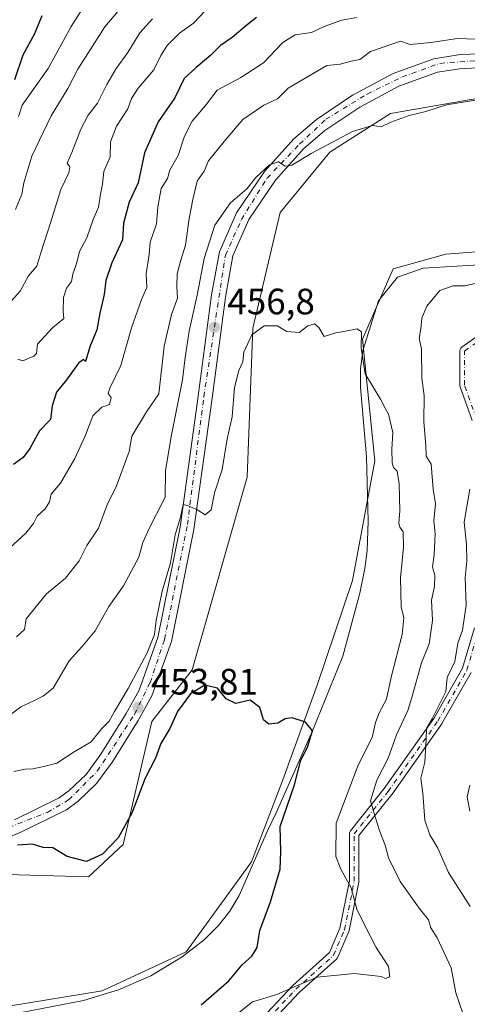
# Model space of a CAD drawing. Units: metres. Extents: x 593804 to 597258, y 4729068 to 4731429.
# Drawn here: x 596488 to 596611, y 4729974 to 4730242 of the extents above; entities that cross this region are included whole.
import ezdxf

# ---------------------------------------------------------------- set-up
doc = ezdxf.new("R2010")
doc.units = ezdxf.units.M
doc.header["$MEASUREMENT"] = 0
doc.linetypes.add('DGN Style 4', pattern=[2.638475, 1.318413, -0.659207, 0.001648, -0.659207])
doc.linetypes.add('DGN Style 5', pattern=[1.153612, 0.494405, -0.659207])
for name, color, linetype, lineweight in [('Arbolado forestal CxS', 92, 'Continuous', 0), ('Camino Cxs', 7, 'Continuous', 0), ('Camino eje', 30, 'DGN Style 4', 13), ('Corriente natural lineal', 142, 'Continuous', 13), ('Cultivos herbáceos CxS', 92, 'Continuous', 0), ('Curva de nivel maestra', 30, 'Continuous', 30), ('Curva de nivel normal', 30, 'Continuous', 0), ('Pista pavimentada Cxs', 135, 'Continuous', 0), ('Pista pavimentada eje', 135, 'DGN Style 4', 0), ('Prado CxS', 92, 'Continuous', 0), ('Punto de cota en terreno', 7, 'Continuous', 0), ('Rótulo de punto de cota en terreno', 7, 'Continuous', 0), ('Senda virtual', 7, 'DGN Style 5', 0)]:
    doc.layers.add(name, color=color, linetype=linetype, lineweight=lineweight)
doc.styles.add('Style-Arial', font='txt')

# ---------------------------------------------------------------- blocks, each defined once
blk = doc.blocks.new('*U8')
at = {"layer": 'Arbolado forestal CxS', "color": 92, "linetype": 'Continuous', "lineweight": 0}
blk.add_polyline3d([(596251.3615, 4729851.2635, 432.58), (596272.7227, 4729846.9633, 433.0472), (596308.2447, 4729851.0339, 434.1479), (596338.7915, 4729850.5337, 435.3895), (596369.8157, 4729856.3961, 436.5225), (596400.1917, 4729870.1257, 439.4149), (596414.4593, 4729892.5573, 440.5921), (596419.5567, 4729917.8363, 441.5486), (596417.8569, 4729937.4213, 442.075), (596425.3303, 4729953.0563, 442.8855), (596442.3157, 4729965.2909, 443.5078), (596462.6965, 4729967.3303, 444.3818), (596485.9604, 4729973.4303, 444.9665), (596510.9325, 4729977.5261, 446.0352), (596533.8467, 4729988.1745, 447.2016), (596551.6843, 4730012.7565, 448.4608), (596560.2426, 4730035.1153, 449.5589), (596569.5729, 4730060.8361, 450.6272), (596579.2393, 4730089.4179, 451.9524), (596585.3457, 4730122.0007, 453.936), (596581.9543, 4730155.2617, 455.1697), (596590.2893, 4730174.3977, 456.6635), (596604.7197, 4730178.3723, 457.9803), (596621.3307, 4730179.6251, 458.6236)], dxfattribs=at)
blk = doc.blocks.new('*U13')
at = {"layer": 'Cultivos herbáceos CxS', "color": 92, "linetype": 'Continuous', "lineweight": 0}
for points in [[(596621.3307, 4730179.6251, 458.6236), (596604.7197, 4730178.3723, 457.9803), (596590.2893, 4730174.3977, 456.6635), (596581.9543, 4730155.2617, 455.1697), (596585.3457, 4730122.0007, 453.936), (596579.2393, 4730089.4179, 451.9524), (596569.5729, 4730060.8361, 450.6272), (596560.2426, 4730035.1153, 449.5589), (596551.6843, 4730012.7565, 448.4608), (596533.8467, 4729988.1745, 447.2016), (596510.9325, 4729977.5261, 446.0352), (596485.9604, 4729973.4303, 444.9665), (596462.6965, 4729967.3303, 444.3818), (596442.3157, 4729965.2909, 443.5078), (596425.3303, 4729953.0563, 442.8855), (596417.8569, 4729937.4213, 442.075), (596419.5567, 4729917.8363, 441.5486), (596414.4593, 4729892.5573, 440.5921), (596400.1917, 4729870.1257, 439.4149), (596369.8157, 4729856.3961, 436.5225), (596338.7915, 4729850.5337, 435.3895), (596308.2447, 4729851.0339, 434.1479), (596272.7227, 4729846.9633, 433.0472), (596251.3615, 4729851.2635, 432.58)], [(596397.3819, 4729965.9205, 444.2354), (596404.8889, 4729980.9415, 445.2298), (596419.9017, 4729989.9533, 445.5688), (596446.8971, 4730005.6707, 447.5112), (596478.4544, 4730009.4793, 447.8088), (596507.2051, 4730008.6149, 449.0223), (596516.7171, 4730017.4519, 449.9173), (596524.5215, 4730050.9397, 453.3158), (596535.5063, 4730065.0535, 452.2867), (596550.5199, 4730117.6251, 453.538), (596552.0218, 4730158.1801, 455.7884), (596559.5291, 4730189.7229, 458.6834), (596573.0415, 4730206.2447, 460.3285), (596589.5557, 4730216.7597, 462.0164), (596624.0865, 4730222.7669, 462.1026)]]:
    blk.add_polyline3d(points, dxfattribs=at)
blk = doc.blocks.new('5PATER')
at = {"layer": 'Prado CxS', "linetype": 'Continuous', "lineweight": 0}
h = blk.add_hatch(color=51, dxfattribs=at)
edge = h.paths.add_edge_path()
edge.add_ellipse((0, 0), major_axis=(-0.11, -0.111), ratio=0.999422, start_angle=0, end_angle=360)

msp = doc.modelspace()

# ---------------------------------------------------------------- linework, layer by layer
at = {"layer": 'Arbolado forestal CxS', "color": 92, "linetype": 'Continuous', "lineweight": 0}
for points in [[(596624.0865, 4730222.7669, 462.1026), (596589.5557, 4730216.7597, 462.0164), (596573.0415, 4730206.2447, 460.3285), (596559.5291, 4730189.7229, 458.6834), (596552.0218, 4730158.1801, 455.7884), (596550.5199, 4730117.6251, 453.538), (596535.5063, 4730065.0535, 452.2867), (596524.5215, 4730050.9397, 453.3158), (596516.7171, 4730017.4519, 449.9173), (596507.2051, 4730008.6149, 449.0223), (596478.4544, 4730009.4793, 447.8088), (596446.8971, 4730005.6707, 447.5112), (596419.9017, 4729989.9533, 445.5688), (596404.8889, 4729980.9415, 445.2298), (596397.3819, 4729965.9205, 444.2354)], [(596397.3819, 4729965.9205, 444.2354), (596404.8889, 4729980.9415, 445.2298), (596419.9017, 4729989.9533, 445.5688), (596446.8971, 4730005.6707, 447.5112), (596478.4544, 4730009.4793, 447.8088), (596507.2051, 4730008.6149, 449.0223), (596516.7171, 4730017.4519, 449.9173), (596524.5215, 4730050.9397, 453.3158), (596535.5063, 4730065.0535, 452.2867), (596550.5199, 4730117.6251, 453.538), (596552.0218, 4730158.1801, 455.7884), (596559.5291, 4730189.7229, 458.6834), (596573.0415, 4730206.2447, 460.3285), (596589.5557, 4730216.7597, 462.0164), (596624.0865, 4730222.7669, 462.1026)], [(596621.3307, 4730179.6251, 458.6236), (596604.7197, 4730178.3723, 457.9803), (596590.2893, 4730174.3977, 456.6635), (596581.9543, 4730155.2617, 455.1697), (596585.3457, 4730122.0007, 453.936), (596579.2393, 4730089.4179, 451.9524), (596569.5729, 4730060.8361, 450.6272), (596560.2426, 4730035.1153, 449.5589), (596551.6843, 4730012.7565, 448.4608), (596533.8467, 4729988.1745, 447.2016), (596510.9325, 4729977.5261, 446.0352), (596485.9604, 4729973.4303, 444.9665), (596462.6965, 4729967.3303, 444.3818), (596442.3157, 4729965.2909, 443.5078), (596425.3303, 4729953.0563, 442.8855), (596417.8569, 4729937.4213, 442.075), (596419.5567, 4729917.8363, 441.5486), (596414.4593, 4729892.5573, 440.5921), (596400.1917, 4729870.1257, 439.4149), (596369.8157, 4729856.3961, 436.5225), (596338.7915, 4729850.5337, 435.3895), (596308.2447, 4729851.0339, 434.1479), (596272.7227, 4729846.9633, 433.0472), (596251.3615, 4729851.2635, 432.58)]]:
    msp.add_polyline3d(points, dxfattribs=at)
at = {"layer": 'Camino Cxs', "color": 7, "linetype": 'Continuous', "lineweight": 0}
for points in [[(596611.8339, 4730133.0743, 466.9027), (596608.5519, 4730142.2645, 464.8344), (596608.4957, 4730142.4761, 464.7342), (596608.4761, 4730142.7017, 464.7078), (596608.4761, 4730151.9623, 464.6946), (596608.4957, 4730152.1879, 464.7063), (596608.5545, 4730152.4069, 464.7206), (596608.6501, 4730152.6123, 464.7225), (596608.7803, 4730152.7979, 464.7194), (596608.9405, 4730152.9581, 464.7243), (596609.0205, 4730153.0201, 464.729), (596618.2809, 4730159.6347, 467.274)], [(596611.8339, 4730133.0743, 466.9027), (596608.5519, 4730142.2645, 464.8344), (596608.4957, 4730142.4761, 464.7342), (596608.4761, 4730142.7017, 464.7078), (596608.4761, 4730151.9623, 464.6946), (596608.4957, 4730152.1879, 464.7063), (596608.5545, 4730152.4069, 464.7206), (596608.6501, 4730152.6123, 464.7225), (596608.7803, 4730152.7979, 464.7194), (596608.9405, 4730152.9581, 464.7243), (596609.0205, 4730153.0201, 464.729), (596618.2809, 4730159.6347, 467.274)], [(596551.7389, 4729967.1161, 461.6096), (596562.8595, 4729978.8909, 458.8652), (596562.9333, 4729978.9631, 458.9037), (596572.9745, 4729988.0325, 453.7179), (596575.7857, 4729994.5917, 456.196), (596578.3797, 4730007.5621, 456.7162), (596578.3797, 4730020.3317, 458.6492), (596578.3981, 4730020.5499, 458.6812), (596578.4529, 4730020.7621, 458.7294), (596578.5425, 4730020.9619, 458.789), (596578.6645, 4730021.1439, 458.8558), (596587.9009, 4730032.6891, 462.7247), (596601.4023, 4730051.7889, 466.4078), (596609.2333, 4730065.4931, 467.0606), (596612.4691, 4730076.4947, 466.8183)], [(596551.7389, 4729967.1161, 461.6096), (596562.8595, 4729978.8909, 458.8652), (596562.9333, 4729978.9631, 458.9037), (596572.9745, 4729988.0325, 453.7179), (596575.7857, 4729994.5917, 456.196), (596578.3797, 4730007.5621, 456.7162), (596578.3797, 4730020.3317, 458.6492), (596578.3981, 4730020.5499, 458.6812), (596578.4529, 4730020.7621, 458.7294), (596578.5425, 4730020.9619, 458.789), (596578.6645, 4730021.1439, 458.8558), (596587.9009, 4730032.6891, 462.7247), (596601.4023, 4730051.7889, 466.4078), (596609.2333, 4730065.4931, 467.0606), (596612.4691, 4730076.4947, 466.8183)], [(596611.5663, 4730064.3353, 467.6254), (596603.6273, 4730050.4421, 467.1887), (596603.5615, 4730050.3393, 467.1807), (596590.0017, 4730031.1569, 464.0064), (596589.9553, 4730031.0951, 464.0201), (596580.9797, 4730019.8757, 460.267), (596580.9797, 4730007.4333, 457.8866), (596580.9599, 4730007.2075, 457.8899), (596580.9543, 4730007.1783, 457.8888), (596578.3085, 4729993.9491, 456.6952), (596578.2555, 4729993.7593, 456.589), (596578.2287, 4729993.6921, 456.5367), (596575.2521, 4729986.7467, 454.8581), (596575.1663, 4729986.5807, 455.0609), (596575.0579, 4729986.4289, 455.2419), (596574.9285, 4729986.2939, 455.3978), (596564.7143, 4729977.0683, 461.9442), (596553.5049, 4729965.1993, 463.5199)], [(596611.5663, 4730064.3353, 467.6254), (596603.6273, 4730050.4421, 467.1887), (596603.5615, 4730050.3393, 467.1807), (596590.0017, 4730031.1569, 464.0064), (596589.9553, 4730031.0951, 464.0201), (596580.9797, 4730019.8757, 460.267), (596580.9797, 4730007.4333, 457.8866), (596580.9599, 4730007.2075, 457.8899), (596580.9543, 4730007.1783, 457.8888), (596578.3085, 4729993.9491, 456.6952), (596578.2555, 4729993.7593, 456.589), (596578.2287, 4729993.6921, 456.5367), (596575.2521, 4729986.7467, 454.8581), (596575.1663, 4729986.5807, 455.0609), (596575.0579, 4729986.4289, 455.2419), (596574.9285, 4729986.2939, 455.3978), (596564.7143, 4729977.0683, 461.9442), (596553.5049, 4729965.1993, 463.5199)]]:
    msp.add_polyline3d(points, dxfattribs=at)
at = {"layer": 'Camino eje', "color": 30, "linetype": 'DGN Style 4', "lineweight": 13}
for points in [[(596613.0833, 4730133.4413, 467.5064), (596609.776, 4730142.7017, 465.3186), (596609.776, 4730151.9622, 464.826), (596619.0365, 4730158.5768, 467.0671)], [(596552.5598, 4729966.092, 462.7492), (596563.8046, 4729977.9983, 460.2367), (596574.0572, 4729987.2587, 453.9982), (596577.0338, 4729994.204, 455.494), (596579.6796, 4730007.4332, 457.292), (596579.6796, 4730020.3317, 459.3854), (596588.9401, 4730031.9072, 463.2377), (596602.5, 4730051.0896, 466.5531), (596610.4375, 4730064.9802, 467.3573), (596613.7448, 4730076.225, 468.4223)]]:
    msp.add_polyline3d(points, dxfattribs=at)
at = {"layer": 'Corriente natural lineal', "color": 142, "linetype": 'Continuous', "lineweight": 13}
msp.add_polyline3d([(596619.8719, 4730175.8875, 459.0533), (596598.4935, 4730174.6175, 457.5701), (596591.5085, 4730172.0774, 456.8315), (596586.2809, 4730165.7076, 456.2847), (596582.0701, 4730152.1201, 455.1012), (596581.3601, 4730147.1401, 454.9615), (596581.4401, 4730142.1301, 454.6147), (596583.0101, 4730123.1501, 453.4637), (596583.4501, 4730105.5501, 452.9116), (596583.2301, 4730097.6401, 452.5341), (596582.5901, 4730092.6901, 452.3935), (596581.2001, 4730085.9901, 452.1937), (596576.5824, 4730068.7719, 451.5604), (596568.31, 4730048.39, 450.6814), (596558.3912, 4730026.0747, 449.5234), (596556.0001, 4730021.1801, 449.3401), (596548.2801, 4730003.5701, 448.2916), (596545.8101, 4729999.2501, 448.2503), (596542.6801, 4729995.3101, 447.9364), (596538.8001, 4729991.4601, 447.6353), (596532.7801, 4729986.8401, 447.1655), (596524.2601, 4729981.6301, 446.8651), (596515.4201, 4729977.8101, 446.4488), (596505.8801, 4729974.9201, 446.2413), (596488.9901, 4729971.6101, 445.2407)], dxfattribs=at)
at = {"layer": 'Cultivos herbáceos CxS', "color": 92, "linetype": 'Continuous', "lineweight": 0}
for points in [[(596397.3819, 4729965.9205, 444.2354), (596404.8889, 4729980.9415, 445.2298), (596419.9017, 4729989.9533, 445.5688), (596446.8971, 4730005.6707, 447.5112), (596478.4544, 4730009.4793, 447.8088), (596507.2051, 4730008.6149, 449.0223), (596516.7171, 4730017.4519, 449.9173), (596524.5215, 4730050.9397, 453.3158), (596535.5063, 4730065.0535, 452.2867), (596550.5199, 4730117.6251, 453.538), (596552.0218, 4730158.1801, 455.7884), (596559.5291, 4730189.7229, 458.6834), (596573.0415, 4730206.2447, 460.3285), (596589.5557, 4730216.7597, 462.0164), (596624.0865, 4730222.7669, 462.1026)], [(596621.3307, 4730179.6251, 458.6236), (596604.7197, 4730178.3723, 457.9803), (596590.2893, 4730174.3977, 456.6635), (596581.9543, 4730155.2617, 455.1697), (596585.3457, 4730122.0007, 453.936), (596579.2393, 4730089.4179, 451.9524), (596569.5729, 4730060.8361, 450.6272), (596560.2426, 4730035.1153, 449.5589), (596551.6843, 4730012.7565, 448.4608), (596533.8467, 4729988.1745, 447.2016), (596510.9325, 4729977.5261, 446.0352), (596485.9604, 4729973.4303, 444.9665), (596462.6965, 4729967.3303, 444.3818), (596442.3157, 4729965.2909, 443.5078), (596425.3303, 4729953.0563, 442.8855), (596417.8569, 4729937.4213, 442.075), (596419.5567, 4729917.8363, 441.5486), (596414.4593, 4729892.5573, 440.5921), (596400.1917, 4729870.1257, 439.4149), (596369.8157, 4729856.3961, 436.5225), (596338.7915, 4729850.5337, 435.3895), (596308.2447, 4729851.0339, 434.1479), (596272.7227, 4729846.9633, 433.0472), (596251.3615, 4729851.2635, 432.58)]]:
    msp.add_polyline3d(points, dxfattribs=at)
at = {"layer": 'Curva de nivel maestra', "color": 30, "linetype": 'Continuous', "lineweight": 30, "flags": 128}
for points, elevation in [([(596553, 4730242.8801), (596550.51, 4730240.9601), (596546.37, 4730237.5001), (596543.18, 4730235.2701), (596540.56, 4730232.6401), (596536.58, 4730229.3101), (596533.27, 4730226.3301), (596530.77, 4730221.0001), (596526.2, 4730214.5001), (596522.51, 4730206.0101), (596520.72, 4730197.8401), (596518.32, 4730192.5401), (596516.76, 4730186.8201), (596516.52, 4730182.2901), (596513.54, 4730176.0001), (596511.98, 4730171.2101), (596511.49, 4730167.3601), (596510.35, 4730162.3501), (596509.49, 4730157.8001), (596507.61, 4730153.1501), (596506.42, 4730149.1401), (596505.81, 4730149.6901), (596504.48, 4730148.6601), (596501.2, 4730144.1301), (596498.48, 4730140.7601), (596497.34, 4730137.0001), (596496.81, 4730133.3301), (596493.88, 4730130.2601), (596491.23, 4730125.3801), (596489.39, 4730122.9301), (596486.8, 4730121.0001)], 475), ([(596494.53, 4730243.4001), (596492.52, 4730238.4801), (596489.32, 4730232.6201), (596487.02, 4730225.9501)], 500), ([(596537.96, 4729973.6901), (596545.51, 4729980.2901), (596549.13, 4729984.6701), (596551.76, 4729987.0001), (596553.26, 4729989.3901), (596553.99, 4729993.9501), (596556.9, 4730001.7701), (596559.52, 4730010.7401), (596559.7, 4730015.5101), (596559.53, 4730022.3301), (596563.36, 4730033.6701), (596565.16, 4730040.4201), (596566.99, 4730044.0001), (596568.31, 4730048.3901), (596566.44, 4730050.7801), (596562.79, 4730051.9501), (596560.87, 4730051.7301), (596558.85, 4730050.5101), (596556.39, 4730050.2601), (596554.98, 4730051.4401), (596553.91, 4730054.7601), (596551.32, 4730056.8301), (596547.39, 4730055.9101), (596544.73, 4730057.1101), (596542.36, 4730060.1001), (596538.94, 4730060.8801), (596535, 4730058.5001), (596531.45, 4730053.7301), (596529.39, 4730049.1001), (596526.96, 4730045.0001), (596525.5, 4730040.9601), (596522.67, 4730035.5201), (596519.05, 4730025.9601), (596515.33, 4730019.2501), (596511.08, 4730014.8401), (596506.67, 4730012.8001), (596501.37, 4730014.2001), (596497.48, 4730016.5001), (596494.86, 4730016.6101), (596491.96, 4730017.5101), (596487.87, 4730017.2701)], 450)]:
    msp.add_lwpolyline(points, dxfattribs=dict(at, elevation=elevation))
at = {"layer": 'Curva de nivel normal', "color": 30, "linetype": 'Continuous', "lineweight": 0, "flags": 128}
for points, elevation in [([(596487.29, 4730190.5501), (596489.04, 4730194.7201), (596489.6, 4730197.8601), (596491.75, 4730205.1101), (596497.02, 4730216.0801), (596501.6, 4730223.5601), (596504.27, 4730228.8001), (596511.68, 4730240.3601), (596521.33, 4730251.8001)], 490), ([(596539.04, 4730244.7101), (596535.84, 4730241.3401), (596532.03, 4730238.6701), (596528.69, 4730235.3101), (596526.94, 4730232.5701), (596525.06, 4730228.6401), (596520.76, 4730223.6301), (596518.96, 4730220.8001), (596517.96, 4730218.0401), (596514.87, 4730213.2701), (596513.19, 4730209.0001), (596513.17, 4730204.9701), (596511.4, 4730200.9201), (596511.06, 4730197.5101), (596510.47, 4730194.7201), (596509.93, 4730191.2301), (596508.46, 4730187.8301), (596506.79, 4730182.8601), (596504.8, 4730179.1201), (596504.02, 4730176.1201), (596502.98, 4730172.9801), (596502.61, 4730170.9601), (596501.21, 4730169.0801), (596500.38, 4730166.5401), (596500.34, 4730162.7601), (596500.46, 4730160.8601), (596497.44, 4730158.3301), (596493.27, 4730153.8601), (596493.05, 4730151.3501), (596492.34, 4730150.5501), (596489.34, 4730149.3101), (596487.95, 4730149.7801)], 480), ([(596505, 4730244.4401), (596502.52, 4730240.4501), (596496.22, 4730229.0001), (596489.17, 4730219.0001), (596488.12, 4730215.9701)], 495), ([(596580.38, 4730242.9001), (596576.31, 4730242.1801), (596571.5, 4730240.4501), (596568.04, 4730238.8301), (596563.56, 4730238.1501), (596560.22, 4730236.0601), (596554.97, 4730230.6001), (596548.72, 4730226.5501), (596542.29, 4730223.1101), (596539.1, 4730218.9601), (596535.48, 4730214.6401), (596533.38, 4730210.5801), (596531.65, 4730205.3301), (596529.36, 4730201.3301), (596528.75, 4730199.0001), (596527.08, 4730196.3301), (596526.15, 4730191.3301), (596525.75, 4730186.6701), (596524.04, 4730181.6701), (596523.72, 4730178.2601), (596522.96, 4730173.0301), (596523.1, 4730169.2601), (596521.7, 4730166.0001), (596518.98, 4730158.3301), (596516.02, 4730148.0001), (596513.08, 4730141.9001), (596512.61, 4730140.3601), (596513.38, 4730139.3401), (596512.93, 4730137.4401), (596510.9, 4730136.6701), (596508.37, 4730134.3301), (596506.38, 4730129.0001), (596503.53, 4730122.6701), (596499.6, 4730116.0001), (596497.05, 4730112.9601), (596496.55, 4730110.8301), (596495.43, 4730108.9601), (596493.2, 4730107.0001), (596492.26, 4730105.0001), (596490.14, 4730102.3301), (596484.66, 4730097.3101)], 470), ([(596485.41, 4730164.8001), (596488.62, 4730168.2701), (596490.86, 4730172.4801), (596493.15, 4730175.1101), (596494.22, 4730178.7801), (596496.94, 4730187.1701), (596499.64, 4730196.0201), (596501.84, 4730200.5501), (596502.09, 4730202.2101), (596501.43, 4730203.2201), (596502.66, 4730206.0701), (596505.17, 4730212.5001), (596507.17, 4730216.3101), (596509.63, 4730219.5601), (596512.25, 4730224.6701), (596514.8, 4730229.0001), (596517.97, 4730233.3601), (596521.18, 4730238.7801), (596524.67, 4730242.6001)], 485), ([(596487.59, 4730074.1001), (596489.79, 4730076.0201), (596490.18, 4730079.0001), (596495.74, 4730085.7601), (596500.92, 4730090.0701), (596504.71, 4730094.7701), (596506.73, 4730099.0001), (596509.94, 4730103.6701), (596512.43, 4730110.3301), (596514.73, 4730115.0001), (596518.35, 4730124.5801), (596519.02, 4730128.7501), (596523.02, 4730135.4401), (596526.37, 4730140.3301), (596527.81, 4730153.3301), (596529.86, 4730161.9501), (596531.53, 4730166.4301), (596531.34, 4730169.4501), (596531.4, 4730173.0301), (596532.36, 4730176.8001), (596533.66, 4730180.8501), (596534.64, 4730188.1301), (596535.71, 4730193.3301), (596536.84, 4730198.3301), (596538.74, 4730201.0401), (596539.93, 4730203.8301), (596544.25, 4730209.1201), (596549.33, 4730215.0801), (596555.07, 4730219.0201), (596558.77, 4730220.7101), (596561.67, 4730223.6301), (596566.93, 4730226.7801), (596572.19, 4730229.7901), (596575.87, 4730230.2401), (596578.82, 4730230.9701), (596581.19, 4730231.4601), (596584.11, 4730233.6501), (596592.33, 4730236.4601), (596594.99, 4730235.5301), (596600.62, 4730236.1101), (596607.87, 4730237.2001), (596615.6, 4730236.9401)], 465), ([(596615.03, 4730220.7501), (596604.83, 4730219.1001), (596599.24, 4730217.2701), (596594.72, 4730216.1701), (596589.67, 4730214.3601), (596587, 4730213.1401), (596584.67, 4730213.4601), (596579.2, 4730211.8501), (596567.98, 4730205.8801), (596562.65, 4730202.6301), (596560.86, 4730202.4001), (596559, 4730203.5801), (596556.54, 4730202.7201), (596552.83, 4730199.2801), (596550.37, 4730196.2301), (596545.98, 4730192.3801), (596541.7, 4730186.2801), (596538.74, 4730177.2001), (596536.82, 4730167.2501), (596534.66, 4730157.3801), (596533.58, 4730150.2301), (596532.87, 4730144.0901), (596529.81, 4730129.1401), (596528.22, 4730119.3701), (596528.15, 4730112.1501), (596523.63, 4730103.4401), (596522.05, 4730099.7701), (596520.97, 4730095.7801), (596516.78, 4730088.0001), (596512.76, 4730082.3301), (596509.03, 4730075.6701), (596505.42, 4730071.3301), (596501.91, 4730067.5501), (596497.55, 4730060.0801), (596494.93, 4730057.9801), (596492.28, 4730056.6101), (596488.78, 4730054.9301), (596486.21, 4730053.0901)], 460), ([(596609.38, 4729971.2201), (596607.36, 4729977.0101), (596606.11, 4729983.8001), (596602.31, 4729991.9801), (596600.62, 4729994.7301), (596599.96, 4729996.9101), (596597.41, 4730000.1101), (596592.21, 4730007.3601), (596589, 4730013.7701), (596588.09, 4730017.2501), (596586.66, 4730021.0001), (596585.38, 4730025.0001), (596584.15, 4730029.3301), (596585.88, 4730035.0001), (596588.93, 4730041.0001), (596591.24, 4730047.3301), (596594.35, 4730053.9601), (596595.42, 4730057.5301), (596598, 4730067.0001), (596600.14, 4730072.1201), (596601.03, 4730078.5301), (596600.77, 4730084.1001), (596601.56, 4730087.7401), (596601.72, 4730090.7901), (596601.08, 4730093.1001), (596601.53, 4730096.4101), (596601.75, 4730102.1001), (596601.36, 4730105.6701), (596601.9, 4730110.3301), (596601.23, 4730114.2901), (596600.65, 4730121.1601), (596599.35, 4730123.3101), (596599.22, 4730126.2201), (596598.67, 4730132.6701), (596598.73, 4730139.9001), (596598.12, 4730144.5601), (596598.03, 4730152.5601), (596597.38, 4730155.3801), (596597.82, 4730157.9901), (596598.13, 4730160.9501), (596599.49, 4730164.1801), (596603, 4730168.4901), (596606.72, 4730169.8001), (596609.9, 4730169.7801), (596615.06, 4730170.9601)], 460), ([(596547.47, 4729971.0101), (596551.95, 4729974.5401), (596558.58, 4729976.5101), (596563.98, 4729978.9101), (596569.58, 4729981.2601), (596579.69, 4729982.2601), (596587, 4729981.4501), (596588.25, 4729980.8901), (596589.44, 4729981.3401), (596589.04, 4729984.1501), (596585.72, 4729989.3401), (596582.53, 4729995.5301), (596580.43, 4729999.8401), (596578.82, 4730005.5901), (596576.08, 4730010.6801), (596574.7, 4730014.1901), (596574.81, 4730023.3001), (596580.81, 4730039.0801), (596584.58, 4730046.6301), (596585.5, 4730050.7401), (596586.45, 4730053.3301), (596588.49, 4730057.0201), (596589.81, 4730063.0701), (596592.73, 4730074.7401), (596593.2, 4730079.2101), (596592.52, 4730082.2301), (596592.34, 4730090.1001), (596593.15, 4730098.4801), (596593, 4730102.6701), (596592.12, 4730103.9901), (596591.9, 4730105.1601), (596592.16, 4730108.3301), (596591.98, 4730115.7501), (596591.37, 4730119.2001), (596590.41, 4730120.2401), (596590.04, 4730121.5401), (596589.94, 4730125.2501), (596590.21, 4730129.7501), (596589.07, 4730134.7401), (596588.19, 4730136.1901), (596586.86, 4730138.8601), (596582.72, 4730145.7201), (596581.54, 4730152.8701), (596581.72, 4730157.2601), (596580.5, 4730158.0401), (596577.33, 4730157.4001), (596574.67, 4730156.9601), (596571.51, 4730155.9301), (596570.04, 4730158.3901), (596568.84, 4730159.4201), (596567, 4730158.8801), (596564.67, 4730156.9901), (596561.33, 4730157.2801), (596558.67, 4730158.8901), (596555.1, 4730158.8401), (596551.75, 4730156.3601), (596549.55, 4730151.6701), (596549.32, 4730149.0001), (596548.26, 4730146.6701), (596547.06, 4730142.0001), (596546.41, 4730134.0001), (596545.08, 4730128.0001), (596543.64, 4730119.6901), (596541.6, 4730113.2801), (596540.69, 4730108.6901), (596539, 4730107.3301), (596536.8, 4730108.7501), (596534.18, 4730109.8601), (596533.06, 4730110.1001), (596532.35, 4730106.6901), (596530.85, 4730101.8501), (596529.58, 4730094.2201), (596527.35, 4730086.5401), (596525.66, 4730078.5501), (596525.18, 4730074.7201), (596523.18, 4730069.6701), (596518.07, 4730060.0001), (596514.29, 4730053.6701), (596512.86, 4730051.1001), (596510.9, 4730049.0901), (596507.91, 4730045.4401), (596503.32, 4730042.6701), (596498.56, 4730039.6401), (596495.01, 4730038.6801), (596492.07, 4730038.0401), (596489.96, 4730037.9701), (596486.87, 4730037.3401)], 455), ([(596611.22, 4730114.3301), (596609.68, 4730105.3301), (596610.27, 4730099.2501), (596610.37, 4730094.6601), (596609.98, 4730090.1701), (596610.18, 4730082.6801), (596609.22, 4730075.9201), (596607.98, 4730072.3301), (596607.15, 4730067.3301), (596605.01, 4730063.0001), (596604.68, 4730059.1701), (596600.99, 4730051.7101), (596599.37, 4730049.0501), (596599.32, 4730046.0301), (596598.93, 4730039.8601), (596597.87, 4730035.5401), (596598.37, 4730031.4001), (596598.95, 4730024.1001), (596600.3, 4730020.0601), (596602.52, 4730016.4301), (596605.44, 4730009.8401), (596611.33, 4730000.5801)], 465), ([(596611.22, 4730026.5601), (596610.48, 4730030.4801), (596611.25, 4730033.6601)], 470)]:
    msp.add_lwpolyline(points, dxfattribs=dict(at, elevation=elevation))
at = {"layer": 'Pista pavimentada Cxs', "color": 135, "linetype": 'Continuous', "lineweight": 0}
for points in [[(596487.0101, 4730024.1601, 453.4057), (596499.2101, 4730030.1601, 454.792), (596501.9201, 4730032.1601, 456.3525), (596506.5701, 4730036.5601, 454.3561), (596510.5701, 4730042.0801, 454.5948), (596517.5301, 4730053.1901, 454.5232), (596521.0501, 4730059.5101, 454.9668), (596526.1701, 4730073.8401, 455.1951), (596532.2101, 4730104.0001, 456.848), (596537.1701, 4730139.6801, 456.873), (596540.8001, 4730167.2701, 465.6812), (596542.9601, 4730179.0401, 460.0346), (596547.6001, 4730189.6801, 467.1744), (596555.2101, 4730200.9601, 464.5122), (596563.2101, 4730209.8401, 468.1189), (596569.3701, 4730215.1101, 462.0178), (596579.2501, 4730221.7601, 463.6381), (596590.3201, 4730227.6801, 471.0557), (596601.4401, 4730231.6801, 464.6689), (596608.0101, 4730232.7201, 463.8219), (596621.4801, 4730233.4301, 467.4731)], [(596487.0101, 4730024.1601, 453.4057), (596499.2101, 4730030.1601, 454.792), (596501.9201, 4730032.1601, 456.3525), (596506.5701, 4730036.5601, 454.3561), (596510.5701, 4730042.0801, 454.5948), (596517.5301, 4730053.1901, 454.5232), (596521.0501, 4730059.5101, 454.9668), (596526.1701, 4730073.8401, 455.1951), (596532.2101, 4730104.0001, 456.848), (596537.1701, 4730139.6801, 456.873), (596540.8001, 4730167.2701, 465.6812), (596542.9601, 4730179.0401, 460.0346), (596547.6001, 4730189.6801, 467.1744), (596555.2101, 4730200.9601, 464.5122), (596563.2101, 4730209.8401, 468.1189), (596569.3701, 4730215.1101, 462.0178), (596579.2501, 4730221.7601, 463.6381), (596590.3201, 4730227.6801, 471.0557), (596601.4401, 4730231.6801, 464.6689), (596608.0101, 4730232.7201, 463.8219), (596621.4801, 4730233.4301, 467.4731)], [(596621.4801, 4730229.6301, 464.1823), (596608.4101, 4730228.9301, 463.1186), (596602.3901, 4730227.9801, 463.0606), (596591.8701, 4730224.1801, 466.3962), (596581.2101, 4730218.4901, 462.1464), (596571.6701, 4730212.0901, 461.1294), (596565.8701, 4730207.1001, 463.9419), (596558.2101, 4730198.6001, 460.2563), (596550.9601, 4730187.8401, 462.1194), (596546.6201, 4730177.9201, 458.6297), (596544.5701, 4730166.6801, 461.0407), (596540.9401, 4730139.1701, 456.3631), (596535.9601, 4730103.3501, 455.5026), (596529.8501, 4730072.8201, 454.0817), (596524.5301, 4730057.9301, 453.686), (596520.8001, 4730051.2601, 454.6916), (596513.7301, 4730039.9401, 454.4855), (596509.4401, 4730034.0401, 453.7579), (596504.3701, 4730029.2401, 453.8472), (596501.1901, 4730026.8901, 452.558), (596488.5501, 4730020.6801, 451.6546), (596477.8701, 4730016.3601, 449.8056)], [(596621.4801, 4730229.6301, 464.1823), (596608.4101, 4730228.9301, 463.1186), (596602.3901, 4730227.9801, 463.0606), (596591.8701, 4730224.1801, 466.3962), (596581.2101, 4730218.4901, 462.1464), (596571.6701, 4730212.0901, 461.1294), (596565.8701, 4730207.1001, 463.9419), (596558.2101, 4730198.6001, 460.2563), (596550.9601, 4730187.8401, 462.1194), (596546.6201, 4730177.9201, 458.6297), (596544.5701, 4730166.6801, 461.0407), (596540.9401, 4730139.1701, 456.3631), (596535.9601, 4730103.3501, 455.5026), (596529.8501, 4730072.8201, 454.0817), (596524.5301, 4730057.9301, 453.686), (596520.8001, 4730051.2601, 454.6916), (596513.7301, 4730039.9401, 454.4855), (596509.4401, 4730034.0401, 453.7579), (596504.3701, 4730029.2401, 453.8472), (596501.1901, 4730026.8901, 452.558), (596488.5501, 4730020.6801, 451.6546), (596477.8701, 4730016.3601, 449.8056)]]:
    msp.add_polyline3d(points, dxfattribs=at)
at = {"layer": 'Pista pavimentada eje', "color": 135, "linetype": 'DGN Style 4', "lineweight": 0}
msp.add_polyline3d([(596389.1001, 4729972.1401, 446.8245), (596394.0301, 4729979.5801, 450.2813), (596400.3501, 4729985.0401, 448.9465), (596420.0301, 4729994.6601, 453.2446), (596477.7601, 4730019.0901, 450.565), (596496.0101, 4730026.1901, 452.472), (596501.8001, 4730029.5901, 454.3075), (596509.6201, 4730037.4001, 453.9131), (596519.7801, 4730052.9301, 454.473), (596524.0301, 4730061.5601, 454.2509), (596527.9601, 4730073.3601, 454.2595), (596534.1901, 4730104.6601, 456.0933), (596538.6701, 4730139.5201, 456.5294), (596544.5501, 4730178.1001, 459.2811), (596548.9201, 4730187.8401, 465.6046), (596555.9201, 4730199.0901, 461.7485), (596564.7601, 4730208.3901, 466.1194), (596571.9801, 4730215.1701, 461.7199), (596583.2301, 4730222.0501, 462.6838), (596592.8301, 4730226.7501, 471.2565), (596603.0501, 4730230.4201, 463.5866), (596619.0101, 4730231.6101, 464.3193)], dxfattribs=at)
at = {"layer": 'Senda virtual', "color": 7, "linetype": 'DGN Style 5', "lineweight": 0, "extrusion": (-0.015589, -0.015467, 0.999759), "elevation": -81969.7177, "flags": 128}
msp.add_lwpolyline([(596631.6848, 4729333.0161), (596415.2417, 4729118.3205)], dxfattribs=at)

# ---------------------------------------------------------------- block references
at = {"layer": 'Arbolado forestal CxS', "color": 92, "linetype": 'Continuous', "lineweight": 0}
msp.add_blockref('*U8', (0, 0), dxfattribs=at)
at = {"layer": 'Cultivos herbáceos CxS', "color": 92, "linetype": 'Continuous', "lineweight": 0}
msp.add_blockref('*U13', (0, 0), dxfattribs=at)
at = {"layer": 'Punto de cota en terreno', "color": 7, "linetype": 'Continuous', "lineweight": 0, "xscale": 10, "yscale": 10, "zscale": 10}
for p in [(596541.56, 4730158.46, 456.8), (596520.71, 4730054.8, 453.81)]:
    msp.add_blockref('5PATER', p, dxfattribs=at)

# ---------------------------------------------------------------- texts
at = {"layer": 'Rótulo de punto de cota en terreno', "color": 7, "linetype": 'Continuous', "lineweight": 0, "style": 'Style-Arial'}
for s, p in [('456,8', (596545.0878, 4730161.9878)), ('453,81', (596524.2378, 4730058.3278))]:
    msp.add_text(s, height=7, dxfattribs=at).set_placement(p)

doc.saveas('drawing.dxf')
